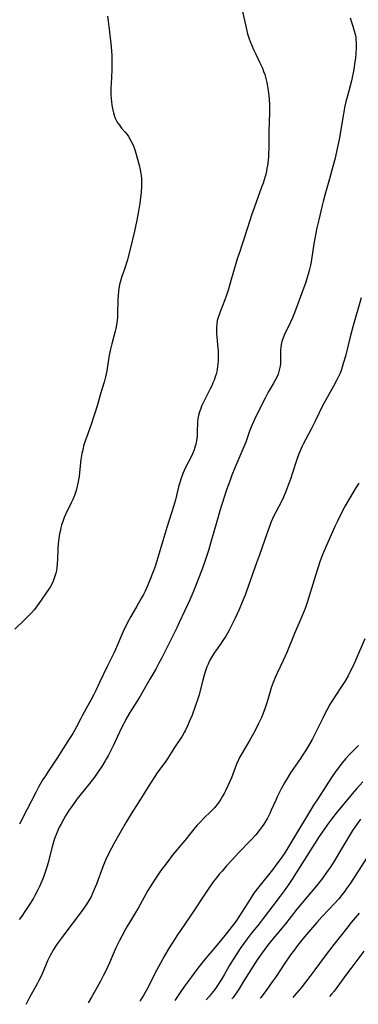
# Model space of a CAD drawing. Units: inches. Extents: x 2055133 to 2060588, y 200793 to 206186.
# Drawn here: x 2058117 to 2058191, y 200867 to 201084 of the extents above; entities that cross this region are included whole.
import ezdxf

# ---------------------------------------------------------------- set-up
doc = ezdxf.new("R2010")
doc.units = ezdxf.units.IN
doc.header["$MEASUREMENT"] = 0
doc.layers.add('c_02_T14S_R18E', color=39, linetype='Continuous')

msp = doc.modelspace()

# ---------------------------------------------------------------- linework, layer by layer
at = {"layer": 'c_02_T14S_R18E'}
for points in [[(2058165.91, 201086.11, 984), (2058166.69, 201082.56, 984), (2058166.94, 201081.53, 984), (2058167.11, 201080.89, 984), (2058167.48, 201079.74, 984), (2058167.67, 201079.22, 984), (2058168.02, 201078.33, 984), (2058168.41, 201077.45, 984), (2058168.89, 201076.43, 984), (2058169.77, 201074.65, 984), (2058170.04, 201074.08, 984), (2058170.39, 201073.29, 984), (2058170.65, 201072.6, 984), (2058170.89, 201071.89, 984), (2058171.14, 201071.04, 984), (2058171.34, 201070.15, 984), (2058171.5, 201069.26, 984), (2058171.63, 201068.36, 984), (2058171.77, 201067.22, 984), (2058171.84, 201066.52, 984), (2058171.92, 201065.16, 984), (2058171.93, 201063.57, 984), (2058171.82, 201059.37, 984), (2058171.78, 201055.86, 984), (2058171.74, 201054.38, 984), (2058171.7, 201053.64, 984), (2058171.66, 201053.19, 984), (2058171.54, 201052.21, 984), (2058171.38, 201051.24, 984), (2058171.17, 201050.21, 984), (2058170.97, 201049.47, 984), (2058170.75, 201048.73, 984), (2058170.51, 201048, 984), (2058170.2, 201047.13, 984), (2058168.53, 201042.58, 984), (2058167.96, 201040.96, 984), (2058167.59, 201039.79, 984), (2058166.39, 201035.84, 984), (2058165.95, 201034.54, 984), (2058165.22, 201032.47, 984), (2058164.91, 201031.5, 984), (2058163.48, 201026.76, 984), (2058162.88, 201024.63, 984), (2058162.48, 201023.28, 984), (2058162.11, 201022.25, 984), (2058161.05, 201019.6, 984), (2058160.82, 201018.99, 984), (2058160.61, 201018.36, 984), (2058160.44, 201017.74, 984), (2058160.3, 201017, 984), (2058160.24, 201016.27, 984), (2058160.23, 201015.52, 984), (2058160.27, 201014.76, 984), (2058160.32, 201014.13, 984), (2058160.51, 201012.36, 984), (2058160.62, 201011.12, 984), (2058160.65, 201010.4, 984), (2058160.66, 201009.65, 984), (2058160.63, 201008.92, 984), (2058160.58, 201008.2, 984), (2058160.5, 201007.56, 984), (2058160.4, 201006.93, 984), (2058160.31, 201006.47, 984), (2058160.17, 201005.89, 984), (2058160, 201005.31, 984), (2058159.75, 201004.59, 984), (2058159.49, 201003.98, 984), (2058159.21, 201003.37, 984), (2058158.87, 201002.66, 984), (2058157.89, 201000.78, 984), (2058157.45, 200999.91, 984), (2058156.98, 200998.85, 984), (2058156.79, 200998.37, 984), (2058156.52, 200997.6, 984), (2058156.31, 200996.82, 984), (2058156.18, 200996.09, 984), (2058156.1, 200995.31, 984), (2058156.03, 200993.13, 984), (2058155.97, 200992.21, 984), (2058155.86, 200991.32, 984), (2058155.69, 200990.43, 984), (2058155.58, 200990.04, 984), (2058155.31, 200989.21, 984), (2058154.98, 200988.39, 984), (2058154.44, 200987.26, 984), (2058153.58, 200985.62, 984), (2058153.12, 200984.67, 984), (2058152.83, 200983.99, 984), (2058152.59, 200983.38, 984), (2058152.38, 200982.76, 984), (2058152.08, 200981.78, 984), (2058151.9, 200981.12, 984), (2058151.2, 200978.24, 984), (2058150.79, 200976.78, 984), (2058149.33, 200972.12, 984), (2058148.47, 200969.19, 984), (2058147.22, 200965.03, 984), (2058146.79, 200963.72, 984), (2058146.38, 200962.56, 984), (2058145.45, 200960.18, 984), (2058144.85, 200958.78, 984), (2058144.55, 200958.13, 984), (2058144.17, 200957.36, 984), (2058143.77, 200956.65, 984), (2058142.68, 200954.8, 984), (2058141.39, 200952.52, 984), (2058140.6, 200951.06, 984), (2058140.26, 200950.4, 984), (2058139.94, 200949.74, 984), (2058139.49, 200948.73, 984), (2058138.24, 200945.8, 984), (2058137.76, 200944.75, 984), (2058136.15, 200941.49, 984), (2058134.5, 200937.95, 984), (2058133.67, 200936.2, 984), (2058133.23, 200935.32, 984), (2058132.59, 200934.08, 984), (2058130.75, 200930.8, 984), (2058130.37, 200930.08, 984), (2058129.45, 200928.25, 984), (2058129.01, 200927.42, 984), (2058128.63, 200926.77, 984), (2058127.91, 200925.63, 984), (2058125.07, 200921.24, 984), (2058123.19, 200918.41, 984), (2058122.56, 200917.44, 984), (2058122.03, 200916.58, 984), (2058121.16, 200915.09, 984), (2058120.46, 200913.77, 984), (2058118.51, 200909.94, 984), (2058116.84, 200906.81, 984)], [(2058136.22, 201084.8, 986), (2058136.42, 201083.66, 986), (2058136.58, 201082.51, 986), (2058136.99, 201078.75, 986), (2058137.13, 201077.13, 986), (2058137.18, 201076.05, 986), (2058137.19, 201075.26, 986), (2058137.18, 201073.06, 986), (2058137.11, 201071.17, 986), (2058136.97, 201068.84, 986), (2058136.96, 201068.12, 986), (2058136.98, 201067.39, 986), (2058137.03, 201066.66, 986), (2058137.11, 201065.9, 986), (2058137.21, 201065.19, 986), (2058137.42, 201064.07, 986), (2058137.56, 201063.46, 986), (2058137.7, 201062.96, 986), (2058137.87, 201062.48, 986), (2058138.24, 201061.68, 986), (2058138.53, 201061.2, 986), (2058138.86, 201060.73, 986), (2058139.37, 201060.1, 986), (2058140.17, 201059.18, 986), (2058140.55, 201058.71, 986), (2058140.88, 201058.25, 986), (2058141.35, 201057.47, 986), (2058141.76, 201056.65, 986), (2058142.04, 201055.98, 986), (2058142.34, 201055.09, 986), (2058143.2, 201051.93, 986), (2058143.44, 201050.94, 986), (2058143.6, 201050.1, 986), (2058143.66, 201049.67, 986), (2058143.72, 201049.01, 986), (2058143.75, 201048.34, 986), (2058143.75, 201047.21, 986), (2058143.66, 201045.98, 986), (2058143.39, 201043.6, 986), (2058143.11, 201041.79, 986), (2058142.74, 201039.83, 986), (2058142.21, 201037.4, 986), (2058141.24, 201033.43, 986), (2058140.56, 201030.85, 986), (2058140.07, 201029.26, 986), (2058139.36, 201027.17, 986), (2058139.11, 201026.37, 986), (2058139, 201025.94, 986), (2058138.83, 201025.21, 986), (2058138.68, 201024.25, 986), (2058138.57, 201023.13, 986), (2058138.53, 201022.35, 986), (2058138.47, 201019.15, 986), (2058138.43, 201018.37, 986), (2058138.31, 201017.23, 986), (2058138.08, 201015.99, 986), (2058137.93, 201015.36, 986), (2058137.18, 201012.57, 986), (2058136.84, 201011.1, 986), (2058136.58, 201009.64, 986), (2058136.11, 201006.63, 986), (2058135.83, 201005.28, 986), (2058135.51, 201004.13, 986), (2058134.7, 201001.57, 986), (2058134.03, 200999.18, 986), (2058133.46, 200997.33, 986), (2058133.1, 200996.2, 986), (2058132.62, 200994.79, 986), (2058131.38, 200991.36, 986), (2058130.99, 200990.08, 986), (2058130.86, 200989.54, 986), (2058130.62, 200988.46, 986), (2058130.4, 200987.12, 986), (2058130.32, 200986.42, 986), (2058130.1, 200984.18, 986), (2058130, 200983.38, 986), (2058129.89, 200982.63, 986), (2058129.74, 200981.88, 986), (2058129.6, 200981.26, 986), (2058129.32, 200980.25, 986), (2058128.95, 200979.17, 986), (2058128.59, 200978.29, 986), (2058128.25, 200977.54, 986), (2058127.02, 200974.99, 986), (2058126.74, 200974.32, 986), (2058126.42, 200973.47, 986), (2058126.15, 200972.61, 986), (2058126, 200972.08, 986), (2058125.81, 200971.27, 986), (2058125.7, 200970.76, 986), (2058125.52, 200969.68, 986), (2058125.45, 200969.11, 986), (2058125.4, 200968.5, 986), (2058125.33, 200967.43, 986), (2058125.25, 200965.08, 986), (2058125.2, 200964.17, 986), (2058125.1, 200963.22, 986), (2058125, 200962.63, 986), (2058124.87, 200962.05, 986), (2058124.74, 200961.59, 986), (2058124.54, 200960.96, 986), (2058124.3, 200960.34, 986), (2058123.9, 200959.52, 986), (2058123.59, 200958.97, 986), (2058123.25, 200958.44, 986), (2058121.1, 200955.37, 986), (2058120.37, 200954.38, 986), (2058120.07, 200954.01, 986), (2058119.48, 200953.34, 986), (2058118.86, 200952.69, 986), (2058117.88, 200951.71, 986), (2058115.87, 200949.73, 986)], [(2058189.7, 201084.39, 982), (2058190.1, 201083.22, 982), (2058190.31, 201082.59, 982), (2058190.62, 201081.56, 982), (2058190.8, 201080.83, 982), (2058190.92, 201080.09, 982), (2058190.98, 201079.54, 982), (2058191.01, 201078.98, 982), (2058191.02, 201078.39, 982), (2058191, 201077.77, 982), (2058190.93, 201076.45, 982), (2058190.85, 201075.57, 982), (2058190.69, 201074.19, 982), (2058190.53, 201073.1, 982), (2058190.39, 201072.29, 982), (2058190.17, 201071.23, 982), (2058190, 201070.51, 982), (2058189.01, 201066.89, 982), (2058188.78, 201065.94, 982), (2058188.47, 201064.54, 982), (2058188.13, 201062.79, 982), (2058187.26, 201057.61, 982), (2058186.87, 201055.62, 982), (2058186.37, 201053.51, 982), (2058185.88, 201051.62, 982), (2058185.15, 201048.93, 982), (2058184.14, 201045.37, 982), (2058183.74, 201043.91, 982), (2058183.46, 201042.79, 982), (2058182.77, 201039.9, 982), (2058182.37, 201038.14, 982), (2058182.06, 201036.58, 982), (2058181.71, 201034.58, 982), (2058181.08, 201030.63, 982), (2058180.95, 201029.92, 982), (2058180.67, 201028.71, 982), (2058180.47, 201027.96, 982), (2058180.25, 201027.22, 982), (2058179.91, 201026.18, 982), (2058177.43, 201019.39, 982), (2058177, 201018.28, 982), (2058176.59, 201017.35, 982), (2058175.25, 201014.67, 982), (2058174.93, 201013.91, 982), (2058174.67, 201013.09, 982), (2058174.52, 201012.45, 982), (2058174.42, 201011.8, 982), (2058174.37, 201011.18, 982), (2058174.35, 201010.67, 982), (2058174.38, 201009.21, 982), (2058174.37, 201008.67, 982), (2058174.34, 201008.17, 982), (2058174.28, 201007.67, 982), (2058174.1, 201006.8, 982), (2058173.84, 201005.94, 982), (2058173.61, 201005.38, 982), (2058173.21, 201004.57, 982), (2058172.76, 201003.76, 982), (2058171.68, 201001.94, 982), (2058170.98, 201000.65, 982), (2058169.21, 200997.16, 982), (2058168.61, 200995.92, 982), (2058168.32, 200995.27, 982), (2058167.77, 200993.94, 982), (2058167.47, 200993.13, 982), (2058166.69, 200990.94, 982), (2058166.09, 200989.38, 982), (2058164.32, 200985.27, 982), (2058163.66, 200983.64, 982), (2058163.17, 200982.35, 982), (2058162.49, 200980.45, 982), (2058160.98, 200975.77, 982), (2058160.3, 200973.46, 982), (2058159.05, 200968.92, 982), (2058158.49, 200967.06, 982), (2058157.63, 200964.42, 982), (2058156.97, 200962.56, 982), (2058155.81, 200959.55, 982), (2058155.06, 200957.71, 982), (2058154.37, 200956.18, 982), (2058153.28, 200953.87, 982), (2058152.04, 200951.19, 982), (2058151.49, 200950.06, 982), (2058148.2, 200943.42, 982), (2058147.59, 200942.24, 982), (2058146.88, 200940.94, 982), (2058145.6, 200938.69, 982), (2058143.46, 200934.97, 982), (2058142.75, 200933.81, 982), (2058141.2, 200931.35, 982), (2058140.47, 200930.1, 982), (2058140.12, 200929.47, 982), (2058139.49, 200928.29, 982), (2058138.88, 200927.07, 982), (2058137.55, 200924.18, 982), (2058136.92, 200922.87, 982), (2058136.45, 200921.96, 982), (2058136.06, 200921.25, 982), (2058135.76, 200920.75, 982), (2058134.98, 200919.49, 982), (2058134.13, 200918.21, 982), (2058133.39, 200917.16, 982), (2058132.09, 200915.46, 982), (2058129.52, 200912.26, 982), (2058129.04, 200911.63, 982), (2058128.17, 200910.4, 982), (2058127.74, 200909.76, 982), (2058127, 200908.6, 982), (2058126.53, 200907.8, 982), (2058125.94, 200906.7, 982), (2058125.63, 200906.08, 982), (2058125.31, 200905.38, 982), (2058125.01, 200904.67, 982), (2058124.67, 200903.77, 982), (2058124.44, 200903.09, 982), (2058124.05, 200901.76, 982), (2058123.15, 200898.31, 982), (2058122.93, 200897.5, 982), (2058122.66, 200896.63, 982), (2058122.2, 200895.32, 982), (2058121.76, 200894.21, 982), (2058121.33, 200893.21, 982), (2058120.93, 200892.34, 982), (2058120.26, 200891.05, 982), (2058119.93, 200890.47, 982), (2058119.24, 200889.33, 982), (2058118.52, 200888.2, 982), (2058118.05, 200887.51, 982), (2058117.36, 200886.52, 982), (2058116.81, 200885.77, 982)], [(2058192.11, 201022.71, 980), (2058190.28, 201016.36, 980), (2058189.69, 201014.13, 980), (2058188.66, 201009.86, 980), (2058188.2, 201008.22, 980), (2058187.96, 201007.48, 980), (2058187.69, 201006.72, 980), (2058187.4, 201005.98, 980), (2058187.08, 201005.26, 980), (2058186.8, 201004.68, 980), (2058186.06, 201003.27, 980), (2058184.28, 201000.12, 980), (2058183.72, 200999.06, 980), (2058182, 200995.56, 980), (2058181.1, 200993.76, 980), (2058179.37, 200990.52, 980), (2058179.12, 200990.03, 980), (2058178.67, 200989.02, 980), (2058178.39, 200988.33, 980), (2058177.94, 200987.1, 980), (2058177.01, 200984.2, 980), (2058176.61, 200983, 980), (2058175.98, 200981.22, 980), (2058175.52, 200980.02, 980), (2058175, 200978.79, 980), (2058174.57, 200977.89, 980), (2058173.31, 200975.52, 980), (2058172.83, 200974.54, 980), (2058172.32, 200973.35, 980), (2058172.04, 200972.6, 980), (2058170.86, 200969.23, 980), (2058169.7, 200966.14, 980), (2058169.05, 200964.33, 980), (2058166.8, 200957.86, 980), (2058166.56, 200957.2, 980), (2058165.95, 200955.65, 980), (2058165.27, 200954.04, 980), (2058164.39, 200952.13, 980), (2058163.67, 200950.68, 980), (2058162.96, 200949.36, 980), (2058162.3, 200948.2, 980), (2058161.67, 200947.21, 980), (2058161.13, 200946.41, 980), (2058160.18, 200945.08, 980), (2058159.71, 200944.37, 980), (2058159.25, 200943.63, 980), (2058158.83, 200942.87, 980), (2058158.42, 200942.01, 980), (2058158.16, 200941.4, 980), (2058157.91, 200940.77, 980), (2058157.53, 200939.61, 980), (2058157.22, 200938.5, 980), (2058156.66, 200936.21, 980), (2058156.42, 200935.3, 980), (2058156.09, 200934.19, 980), (2058155.59, 200932.7, 980), (2058154.88, 200930.78, 980), (2058154.27, 200929.29, 980), (2058153.9, 200928.46, 980), (2058153.36, 200927.34, 980), (2058153.13, 200926.93, 980), (2058152.67, 200926.15, 980), (2058151.04, 200923.67, 980), (2058149.57, 200921.33, 980), (2058149.09, 200920.64, 980), (2058147.2, 200918.05, 980), (2058146.66, 200917.24, 980), (2058145.7, 200915.78, 980), (2058144.97, 200914.63, 980), (2058143.5, 200912.25, 980), (2058141.45, 200909.07, 980), (2058140.34, 200907.25, 980), (2058139.23, 200905.34, 980), (2058137.78, 200902.73, 980), (2058137.12, 200901.5, 980), (2058136.4, 200900.07, 980), (2058135.83, 200898.83, 980), (2058135.24, 200897.39, 980), (2058133.82, 200893.57, 980), (2058133.35, 200892.35, 980), (2058132.9, 200891.32, 980), (2058132.63, 200890.79, 980), (2058132.15, 200889.93, 980), (2058131.55, 200888.97, 980), (2058130.69, 200887.72, 980), (2058129.87, 200886.62, 980), (2058127.31, 200883.29, 980), (2058126.02, 200881.57, 980), (2058125.2, 200880.41, 980), (2058124.74, 200879.72, 980), (2058124.29, 200879.02, 980), (2058123.63, 200877.87, 980), (2058123.03, 200876.67, 980), (2058122.56, 200875.59, 980), (2058121.61, 200873.32, 980), (2058121.12, 200872.31, 980), (2058120.73, 200871.57, 980), (2058119.06, 200868.57, 980), (2058118.31, 200867.12, 980), (2058118.3, 200867.09, 980)], [(2058191.6, 200981.9, 978), (2058190.84, 200980.64, 978), (2058189.55, 200978.53, 978), (2058188.64, 200976.93, 978), (2058187.28, 200974.35, 978), (2058186.88, 200973.55, 978), (2058186.3, 200972.32, 978), (2058183.93, 200966.86, 978), (2058183.55, 200965.93, 978), (2058183.03, 200964.53, 978), (2058182.56, 200963.15, 978), (2058182.04, 200961.55, 978), (2058180.3, 200955.8, 978), (2058180.09, 200955.16, 978), (2058179.78, 200954.26, 978), (2058179.43, 200953.38, 978), (2058179.06, 200952.49, 978), (2058177.47, 200948.8, 978), (2058175.75, 200944.62, 978), (2058174.94, 200942.83, 978), (2058173.61, 200940.05, 978), (2058173.16, 200939.05, 978), (2058172.94, 200938.51, 978), (2058172.73, 200937.96, 978), (2058172.34, 200936.84, 978), (2058171.98, 200935.72, 978), (2058171.27, 200933.3, 978), (2058170.97, 200932.38, 978), (2058170.47, 200931.03, 978), (2058170.14, 200930.24, 978), (2058169.55, 200928.93, 978), (2058168.93, 200927.72, 978), (2058168.42, 200926.77, 978), (2058167.49, 200925.08, 978), (2058167.02, 200924.29, 978), (2058165.75, 200922.19, 978), (2058165.34, 200921.45, 978), (2058165.08, 200920.92, 978), (2058164.69, 200920, 978), (2058163.53, 200916.95, 978), (2058163.14, 200916.01, 978), (2058162.79, 200915.21, 978), (2058162.28, 200914.15, 978), (2058161.95, 200913.53, 978), (2058161.6, 200912.92, 978), (2058161.23, 200912.31, 978), (2058160.83, 200911.72, 978), (2058160.41, 200911.14, 978), (2058159.81, 200910.4, 978), (2058159.05, 200909.57, 978), (2058157.49, 200908.06, 978), (2058156.66, 200907.23, 978), (2058156.04, 200906.55, 978), (2058155.6, 200906.04, 978), (2058154.67, 200904.92, 978), (2058153.28, 200903.19, 978), (2058150.75, 200900.13, 978), (2058149.3, 200898.28, 978), (2058148.02, 200896.55, 978), (2058146.8, 200894.8, 978), (2058145.99, 200893.55, 978), (2058145.15, 200892.17, 978), (2058144.68, 200891.35, 978), (2058143, 200888.3, 978), (2058142.22, 200886.97, 978), (2058141.08, 200885.11, 978), (2058140.53, 200884.18, 978), (2058140.13, 200883.47, 978), (2058139.39, 200882.12, 978), (2058138.81, 200880.99, 978), (2058138.12, 200879.53, 978), (2058136.7, 200876.23, 978), (2058135.96, 200874.62, 978), (2058135.33, 200873.38, 978), (2058134.68, 200872.16, 978), (2058133.61, 200870.18, 978), (2058132.76, 200868.67, 978), (2058132.02, 200867.44, 978)], [(2058192.93, 200947.61, 976), (2058190.86, 200942.81, 976), (2058190.2, 200941.37, 976), (2058189.57, 200940.11, 976), (2058189.24, 200939.48, 976), (2058188.52, 200938.23, 976), (2058187.65, 200936.85, 976), (2058185.73, 200933.93, 976), (2058185.19, 200933.03, 976), (2058184.9, 200932.52, 976), (2058184.21, 200931.24, 976), (2058183.65, 200930.14, 976), (2058181.91, 200926.58, 976), (2058181.3, 200925.41, 976), (2058180.52, 200924.03, 976), (2058179.84, 200922.9, 976), (2058179.37, 200922.16, 976), (2058178.75, 200921.24, 976), (2058177.24, 200919.07, 976), (2058176.59, 200918.08, 976), (2058175.8, 200916.8, 976), (2058175.25, 200915.86, 976), (2058174.53, 200914.57, 976), (2058173.72, 200912.97, 976), (2058173.3, 200912.06, 976), (2058172.34, 200909.83, 976), (2058172.09, 200909.27, 976), (2058171.78, 200908.66, 976), (2058171.48, 200908.09, 976), (2058171.15, 200907.53, 976), (2058170.7, 200906.81, 976), (2058170.34, 200906.28, 976), (2058169.9, 200905.68, 976), (2058169.45, 200905.1, 976), (2058168.89, 200904.43, 976), (2058167.81, 200903.22, 976), (2058165.13, 200900.45, 976), (2058163.68, 200898.91, 976), (2058162.4, 200897.5, 976), (2058161.48, 200896.45, 976), (2058160.87, 200895.73, 976), (2058160.24, 200894.96, 976), (2058159.54, 200894.04, 976), (2058158.3, 200892.27, 976), (2058154.39, 200886.39, 976), (2058151.52, 200882.14, 976), (2058150.79, 200881.01, 976), (2058150.21, 200880.09, 976), (2058149.64, 200879.14, 976), (2058148.84, 200877.75, 976), (2058147.96, 200876.15, 976), (2058147.08, 200874.52, 976), (2058144.85, 200870.24, 976), (2058144.28, 200869.21, 976), (2058143.55, 200867.99, 976), (2058143.39, 200867.74, 976)], [(2058191.57, 200924.09, 974), (2058190.49, 200923.09, 974), (2058189.55, 200922.12, 974), (2058188.69, 200921.16, 974), (2058187.67, 200919.93, 974), (2058187.1, 200919.18, 974), (2058186.54, 200918.42, 974), (2058185.6, 200917.03, 974), (2058184.45, 200915.25, 974), (2058182.42, 200912.16, 974), (2058181.65, 200910.97, 974), (2058176, 200901.54, 974), (2058175.19, 200900.27, 974), (2058174.29, 200898.97, 974), (2058173.57, 200898, 974), (2058172.62, 200896.75, 974), (2058169.6, 200893, 974), (2058168.52, 200891.54, 974), (2058167.9, 200890.63, 974), (2058167.15, 200889.48, 974), (2058165.21, 200886.38, 974), (2058164.49, 200885.34, 974), (2058164.01, 200884.69, 974), (2058162.13, 200882.24, 974), (2058160.05, 200879.72, 974), (2058157.56, 200876.78, 974), (2058156.46, 200875.42, 974), (2058155.46, 200874.14, 974), (2058154.73, 200873.15, 974), (2058153.46, 200871.41, 974), (2058152.57, 200870.14, 974), (2058151.07, 200867.94, 974)], [(2058192.46, 200916.11, 972), (2058191.09, 200914.58, 972), (2058190.17, 200913.49, 972), (2058186.62, 200909.16, 972), (2058185.81, 200908.15, 972), (2058184.72, 200906.73, 972), (2058184.24, 200906.07, 972), (2058183.51, 200905.01, 972), (2058182.74, 200903.82, 972), (2058176.9, 200894.66, 972), (2058176.16, 200893.52, 972), (2058175.17, 200892.08, 972), (2058174.32, 200890.92, 972), (2058172.66, 200888.76, 972), (2058170.57, 200885.98, 972), (2058169.63, 200884.79, 972), (2058167.91, 200882.67, 972), (2058167.02, 200881.52, 972), (2058166.04, 200880.19, 972), (2058165.49, 200879.39, 972), (2058164.57, 200878.02, 972), (2058163.77, 200876.74, 972), (2058163.07, 200875.56, 972), (2058161.95, 200873.59, 972), (2058161.29, 200872.48, 972), (2058160.36, 200871.04, 972), (2058159.89, 200870.37, 972), (2058159.18, 200869.47, 972), (2058158.7, 200868.9, 972), (2058157.99, 200868.11, 972)], [(2058191.97, 200907.87, 970), (2058191.45, 200907.13, 970), (2058190.76, 200906.13, 970), (2058190.24, 200905.35, 970), (2058189.09, 200903.51, 970), (2058187.16, 200900.21, 970), (2058186.31, 200898.81, 970), (2058185.27, 200897.22, 970), (2058184.49, 200896.09, 970), (2058183.68, 200894.97, 970), (2058183.17, 200894.28, 970), (2058182.31, 200893.22, 970), (2058179.12, 200889.46, 970), (2058177.94, 200888.05, 970), (2058175.46, 200884.84, 970), (2058174.74, 200883.96, 970), (2058172.41, 200881.17, 970), (2058171.51, 200880.03, 970), (2058170.33, 200878.43, 970), (2058169.24, 200876.89, 970), (2058168.68, 200876.06, 970), (2058167.82, 200874.72, 970), (2058166.32, 200872.24, 970), (2058165.31, 200870.61, 970), (2058164.59, 200869.55, 970), (2058163.92, 200868.62, 970), (2058163.64, 200868.26, 970)], [(2058193.27, 200899.32, 968), (2058189.76, 200893.81, 968), (2058188.92, 200892.57, 968), (2058188.52, 200892.02, 968), (2058187.96, 200891.3, 968), (2058187.2, 200890.36, 968), (2058186.33, 200889.37, 968), (2058183.54, 200886.42, 968), (2058182.37, 200885.12, 968), (2058180.1, 200882.48, 968), (2058179.27, 200881.48, 968), (2058178.14, 200880.07, 968), (2058177.36, 200879.05, 968), (2058176.59, 200877.98, 968), (2058175.35, 200876.16, 968), (2058173.37, 200873.21, 968), (2058172.54, 200872.02, 968), (2058171.18, 200870.15, 968), (2058170, 200868.56, 968), (2058169.89, 200868.42, 968)], [(2058191.72, 200887.2, 966), (2058189.96, 200885.1, 966), (2058188.94, 200883.84, 966), (2058187.55, 200882.12, 966), (2058186.08, 200880.24, 966), (2058183.96, 200877.49, 966), (2058181.89, 200874.66, 966), (2058180.81, 200873.21, 966), (2058178.88, 200870.75, 966), (2058177.39, 200868.93, 966), (2058177.11, 200868.61, 966)], [(2058192.74, 200878.81, 964), (2058189.82, 200874.99, 964), (2058188.89, 200873.71, 964), (2058186.8, 200870.81, 964), (2058186.17, 200869.99, 964), (2058185.57, 200869.29, 964), (2058185.15, 200868.81, 964)]]:
    msp.add_polyline3d(points, dxfattribs=at)

doc.saveas('drawing.dxf')
